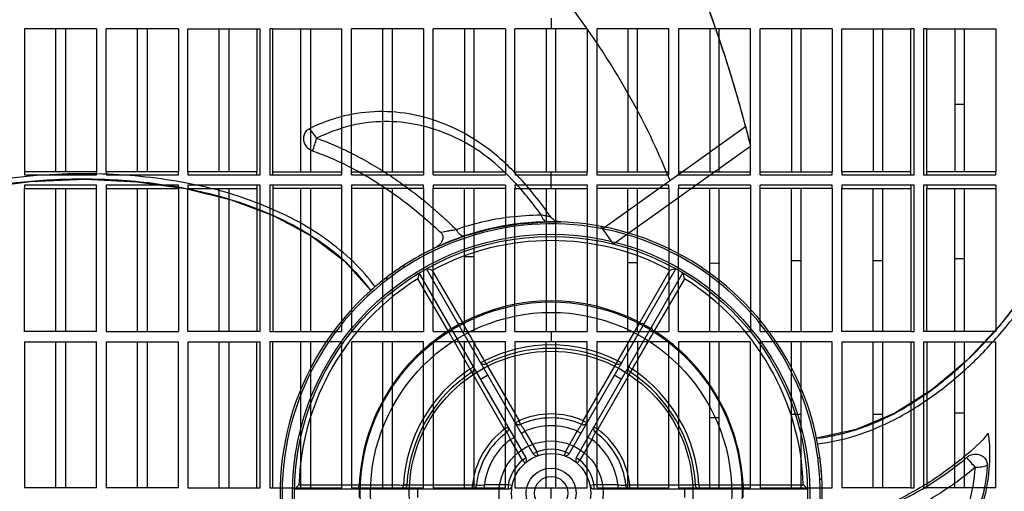
# Model space of a CAD drawing. Units: millimetres. Extents: x -44717 to 3890, y -11358 to 8889.
# Drawn here: x -42872 to -42636, y -9503 to -9390 of the extents above; entities that cross this region are included whole.
import ezdxf

# ---------------------------------------------------------------- set-up
doc = ezdxf.new("R2010")
doc.units = ezdxf.units.MM
doc.header["$LTSCALE"] = 46.255
doc.layers.get('0').update_dxf_attribs({"linetype": 'CONTINUOUS'})

msp = doc.modelspace()

# ---------------------------------------------------------------- linework, layer by layer
at = {"color": 7, "linetype": 'Continuous'}
for p, q in [((-42744.816, -9389.576), (-42744.816, -9392.076)), ((-42871.066, -9392.076), (-42871.066, -9427.076)), ((-42853.766, -9392.076), (-42871.065, -9392.076)), ((-42863.566, -9426.325), (-42863.566, -9392.075)), ((-42861.266, -9392.075), (-42861.266, -9426.325)), ((-42853.766, -9392.076), (-42853.766, -9426.326)), ((-42851.466, -9426.326), (-42851.466, -9392.076)), ((-42834.166, -9392.076), (-42851.466, -9392.076)), ((-42843.966, -9426.326), (-42843.966, -9392.075)), ((-42841.666, -9392.075), (-42841.666, -9426.326)), ((-42834.166, -9392.076), (-42834.166, -9426.326)), ((-42831.866, -9426.326), (-42831.866, -9392.076)), ((-42831.866, -9392.076), (-42814.567, -9392.076)), ((-42824.366, -9426.326), (-42824.366, -9392.075)), ((-42822.066, -9392.075), (-42822.066, -9426.325)), ((-42815.316, -9392.077), (-42815.316, -9426.326)), ((-42814.567, -9427.076), (-42814.567, -9392.076)), ((-42812.267, -9392.077), (-42812.267, -9427.077)), ((-42811.516, -9392.077), (-42812.267, -9392.077)), ((-42811.517, -9392.076), (-42794.967, -9392.076)), ((-42811.516, -9427.076), (-42811.516, -9392.077)), ((-42804.766, -9426.325), (-42804.766, -9392.076)), ((-42802.466, -9392.076), (-42802.466, -9426.325)), ((-42794.966, -9427.076), (-42794.966, -9392.077)), ((-42775.367, -9392.076), (-42792.667, -9392.076)), ((-42792.667, -9427.076), (-42792.666, -9392.077)), ((-42785.166, -9426.326), (-42785.166, -9392.076)), ((-42782.866, -9392.076), (-42782.866, -9426.326)), ((-42775.366, -9392.078), (-42775.367, -9427.076)), ((-42755.767, -9392.076), (-42773.067, -9392.076)), ((-42773.067, -9427.076), (-42773.066, -9392.078)), ((-42765.566, -9392.076), (-42765.566, -9426.327)), ((-42763.266, -9426.326), (-42763.266, -9392.076)), ((-42755.766, -9392.076), (-42755.767, -9427.076)), ((-42736.166, -9392.076), (-42753.467, -9392.076)), ((-42753.466, -9426.327), (-42753.466, -9392.076)), ((-42745.966, -9392.073), (-42745.966, -9426.326)), ((-42743.666, -9426.326), (-42743.666, -9392.076)), ((-42736.166, -9392.076), (-42736.166, -9426.327)), ((-42733.866, -9392.076), (-42733.866, -9427.076)), ((-42716.566, -9392.076), (-42733.866, -9392.076)), ((-42726.366, -9392.076), (-42726.366, -9426.327)), ((-42724.066, -9426.327), (-42724.066, -9392.077)), ((-42716.566, -9427.076), (-42716.566, -9392.078)), ((-42696.966, -9392.076), (-42714.266, -9392.076)), ((-42714.266, -9392.078), (-42714.266, -9427.076)), ((-42706.766, -9392.077), (-42706.766, -9426.326)), ((-42704.466, -9426.326), (-42704.466, -9392.077)), ((-42696.966, -9427.076), (-42696.966, -9392.077)), ((-42694.667, -9427.076), (-42694.666, -9392.077)), ((-42677.366, -9392.076), (-42694.666, -9392.076)), ((-42687.166, -9392.076), (-42687.166, -9426.326)), ((-42684.866, -9426.326), (-42684.866, -9392.076)), ((-42677.366, -9392.076), (-42677.366, -9426.326)), ((-42675.066, -9426.326), (-42675.066, -9392.076)), ((-42675.066, -9392.076), (-42658.517, -9392.076)), ((-42667.566, -9392.076), (-42667.566, -9426.326)), ((-42665.266, -9426.326), (-42665.266, -9392.076)), ((-42658.517, -9427.076), (-42658.516, -9392.076)), ((-42657.766, -9392.077), (-42658.516, -9392.077)), ((-42657.766, -9427.076), (-42657.766, -9392.077)), ((-42655.466, -9392.077), (-42655.466, -9427.076)), ((-42654.716, -9392.077), (-42655.466, -9392.077)), ((-42654.717, -9392.076), (-42638.167, -9392.076)), ((-42654.716, -9426.326), (-42654.716, -9392.076)), ((-42647.966, -9392.076), (-42647.966, -9426.326)), ((-42645.666, -9426.326), (-42645.666, -9392.076)), ((-42638.166, -9392.076), (-42638.166, -9426.326)), ((-42698.144, -9415.568), (-42732.412, -9439.995)), ((-42698.085, -9415.651), (-42698.144, -9415.568)), ((-42698.104, -9415.658), (-42698.085, -9415.651)), ((-42696.93, -9420.228), (-42729.8, -9443.659)), ((-42853.766, -9426.326), (-42871.066, -9426.326)), ((-42871.066, -9427.076), (-42853.766, -9427.076)), ((-42853.766, -9427.076), (-42853.766, -9426.326)), ((-42851.466, -9426.326), (-42851.466, -9427.076)), ((-42834.165, -9426.326), (-42851.466, -9426.326)), ((-42851.466, -9427.076), (-42834.165, -9427.076)), ((-42834.165, -9427.076), (-42834.165, -9426.326)), ((-42831.865, -9426.326), (-42831.865, -9427.076)), ((-42815.316, -9426.326), (-42831.865, -9426.326)), ((-42831.865, -9427.076), (-42815.316, -9427.076)), ((-42815.316, -9427.076), (-42815.316, -9426.326)), ((-42815.316, -9427.076), (-42814.567, -9427.076)), ((-42812.267, -9427.077), (-42811.516, -9427.077)), ((-42811.516, -9426.326), (-42794.966, -9426.326)), ((-42811.516, -9427.076), (-42794.966, -9427.076)), ((-42792.667, -9427.076), (-42775.367, -9427.076)), ((-42792.666, -9426.326), (-42775.367, -9426.326)), ((-42773.067, -9426.326), (-42755.767, -9426.326)), ((-42773.067, -9427.076), (-42755.767, -9427.076)), ((-42753.468, -9426.327), (-42753.402, -9427.069)), ((-42753.467, -9426.326), (-42736.145, -9426.326)), ((-42753.402, -9427.069), (-42744.816, -9427.076)), ((-42744.816, -9430.326), (-42744.816, -9426.326)), ((-42744.816, -9427.076), (-42736.165, -9427.076)), ((-42736.165, -9427.076), (-42736.112, -9426.332)), ((-42733.866, -9426.326), (-42716.566, -9426.326)), ((-42733.866, -9427.076), (-42716.566, -9427.076)), ((-42714.266, -9426.326), (-42696.967, -9426.326)), ((-42714.266, -9427.076), (-42696.966, -9427.076)), ((-42694.667, -9426.326), (-42677.368, -9426.326)), ((-42694.667, -9427.076), (-42677.367, -9427.076)), ((-42677.367, -9427.076), (-42677.367, -9426.326)), ((-42658.517, -9426.326), (-42675.068, -9426.326)), ((-42675.067, -9426.326), (-42675.067, -9427.076)), ((-42675.067, -9427.076), (-42658.517, -9427.076)), ((-42658.517, -9427.076), (-42657.766, -9427.076)), ((-42655.466, -9427.076), (-42638.167, -9427.076)), ((-42654.717, -9427.076), (-42654.717, -9426.326)), ((-42638.167, -9426.326), (-42654.717, -9426.326)), ((-42638.167, -9427.076), (-42638.167, -9426.326)), ((-42871.066, -9429.576), (-42871.066, -9430.326)), ((-42853.766, -9429.576), (-42871.066, -9429.576)), ((-42871.066, -9464.574), (-42871.066, -9430.326)), ((-42871.066, -9430.326), (-42853.766, -9430.326)), ((-42863.566, -9464.577), (-42863.566, -9430.326)), ((-42861.266, -9430.325), (-42861.266, -9464.576)), ((-42853.766, -9464.575), (-42853.766, -9429.576)), ((-42851.466, -9429.576), (-42851.466, -9464.575)), ((-42834.165, -9429.576), (-42851.466, -9429.576)), ((-42851.466, -9430.326), (-42834.165, -9430.326)), ((-42843.966, -9464.576), (-42843.966, -9430.325)), ((-42841.666, -9430.325), (-42841.666, -9464.576)), ((-42834.166, -9430.326), (-42834.166, -9464.576)), ((-42834.165, -9430.326), (-42834.165, -9429.576)), ((-42831.866, -9464.576), (-42831.866, -9430.326)), ((-42831.865, -9429.576), (-42831.865, -9430.326)), ((-42814.566, -9429.576), (-42831.865, -9429.576)), ((-42831.865, -9430.326), (-42815.316, -9430.326)), ((-42824.366, -9464.576), (-42824.366, -9430.326)), ((-42822.066, -9430.326), (-42822.066, -9464.576)), ((-42815.316, -9429.576), (-42815.316, -9464.576)), ((-42814.566, -9464.576), (-42814.566, -9429.576)), ((-42812.267, -9429.577), (-42812.267, -9464.576)), ((-42811.516, -9429.577), (-42812.267, -9429.577)), ((-42794.966, -9429.576), (-42811.516, -9429.576)), ((-42811.516, -9429.577), (-42811.516, -9464.576)), ((-42794.966, -9430.326), (-42811.516, -9430.326)), ((-42804.766, -9464.576), (-42804.766, -9430.325)), ((-42802.466, -9430.325), (-42802.466, -9464.575)), ((-42794.966, -9464.576), (-42794.966, -9429.576)), ((-42792.666, -9429.576), (-42792.666, -9464.576)), ((-42775.366, -9429.576), (-42792.666, -9429.576)), ((-42775.367, -9430.326), (-42792.666, -9430.326)), ((-42785.166, -9464.576), (-42785.166, -9430.325)), ((-42782.866, -9430.326), (-42782.866, -9464.576)), ((-42775.366, -9430.326), (-42775.366, -9429.576)), ((-42775.366, -9430.326), (-42775.366, -9464.576)), ((-42773.067, -9429.576), (-42773.067, -9430.326)), ((-42755.767, -9429.576), (-42773.067, -9429.576)), ((-42755.767, -9430.326), (-42773.067, -9430.326)), ((-42773.066, -9464.576), (-42773.066, -9430.326)), ((-42765.566, -9464.576), (-42765.566, -9430.326)), ((-42763.266, -9464.576), (-42763.266, -9430.326)), ((-42755.767, -9429.576), (-42755.766, -9464.576)), ((-42753.468, -9429.576), (-42753.442, -9430.158)), ((-42744.816, -9429.576), (-42753.468, -9429.576)), ((-42753.466, -9464.576), (-42753.466, -9430.264)), ((-42753.457, -9430.326), (-42736.166, -9430.326)), ((-42745.966, -9430.326), (-42745.966, -9464.576)), ((-42736.1, -9429.583), (-42744.816, -9429.576)), ((-42743.666, -9464.573), (-42743.666, -9430.326)), ((-42736.166, -9430.326), (-42736.1, -9429.583)), ((-42736.166, -9430.326), (-42736.166, -9464.576)), ((-42733.866, -9429.576), (-42733.866, -9464.576)), ((-42716.566, -9429.576), (-42733.866, -9429.576)), ((-42716.566, -9430.326), (-42733.866, -9430.326)), ((-42726.366, -9464.576), (-42726.366, -9430.327)), ((-42724.066, -9464.576), (-42724.066, -9430.327)), ((-42716.566, -9430.326), (-42716.566, -9429.576)), ((-42716.566, -9430.326), (-42716.566, -9464.576)), ((-42714.266, -9429.576), (-42714.266, -9430.326)), ((-42696.967, -9429.576), (-42714.266, -9429.576)), ((-42714.266, -9464.576), (-42714.266, -9430.326)), ((-42696.967, -9430.326), (-42714.266, -9430.326)), ((-42706.766, -9464.576), (-42706.766, -9430.326)), ((-42704.466, -9464.576), (-42704.466, -9430.326)), ((-42696.967, -9429.576), (-42696.966, -9464.576)), ((-42694.666, -9464.576), (-42694.667, -9429.576)), ((-42677.367, -9429.576), (-42694.667, -9429.576)), ((-42677.368, -9430.326), (-42694.667, -9430.326)), ((-42687.166, -9464.576), (-42687.166, -9430.326)), ((-42684.866, -9464.576), (-42684.866, -9430.326)), ((-42677.367, -9430.326), (-42677.367, -9429.576)), ((-42677.366, -9430.326), (-42677.366, -9464.575)), ((-42675.067, -9429.576), (-42675.067, -9430.326)), ((-42658.517, -9429.576), (-42675.067, -9429.576)), ((-42675.067, -9430.326), (-42658.517, -9430.326)), ((-42675.066, -9464.575), (-42675.066, -9430.326)), ((-42667.566, -9464.575), (-42667.566, -9430.326)), ((-42665.266, -9464.575), (-42665.266, -9430.326)), ((-42658.517, -9429.576), (-42658.516, -9464.576)), ((-42657.766, -9429.576), (-42658.517, -9429.576)), ((-42657.766, -9464.576), (-42657.766, -9429.576)), ((-42655.466, -9429.576), (-42655.466, -9464.576)), ((-42638.167, -9429.576), (-42655.466, -9429.576)), ((-42654.717, -9429.576), (-42654.717, -9430.326)), ((-42654.717, -9430.326), (-42638.167, -9430.326)), ((-42654.716, -9464.575), (-42654.716, -9430.326)), ((-42647.966, -9464.576), (-42647.966, -9430.326)), ((-42645.666, -9464.576), (-42645.666, -9430.326)), ((-42638.167, -9429.576), (-42638.166, -9464.575)), ((-42745.659, -9438.32), (-42744.783, -9438.315)), ((-42729.8, -9443.659), (-42732.818, -9439.425)), ((-42779.896, -9449.208), (-42780.168, -9448.789)), ((-42750.805, -9494.888), (-42776.397, -9450.561)), ((-42749.073, -9493.888), (-42774.665, -9449.561)), ((-42773.287, -9449.948), (-42766.074, -9462.477)), ((-42740.498, -9493.888), (-42714.906, -9449.561)), ((-42738.766, -9494.888), (-42713.173, -9450.561)), ((-42723.493, -9462.479), (-42716.284, -9449.948)), ((-42784.365, -9451.754), (-42784.061, -9452.151)), ((-42769.503, -9464.456), (-42776.751, -9451.948)), ((-42712.82, -9451.948), (-42720.064, -9464.459)), ((-42728.765, -9471.641), (-42723.479, -9462.486)), ((-42853.766, -9464.576), (-42871.066, -9464.576)), ((-42851.466, -9464.576), (-42834.166, -9464.576)), ((-42814.566, -9464.576), (-42831.866, -9464.576)), ((-42812.267, -9464.576), (-42794.966, -9464.576)), ((-42792.666, -9464.576), (-42775.366, -9464.576)), ((-42773.066, -9464.576), (-42755.767, -9464.576)), ((-42764.205, -9473.604), (-42769.491, -9464.449)), ((-42766.931, -9462.958), (-42768.663, -9463.958)), ((-42753.466, -9464.576), (-42736.166, -9464.576)), ((-42744.816, -9464.576), (-42744.816, -9467.076)), ((-42733.866, -9464.576), (-42716.567, -9464.576)), ((-42720.908, -9463.958), (-42722.64, -9462.958)), ((-42714.267, -9464.576), (-42696.967, -9464.576)), ((-42694.667, -9464.576), (-42677.367, -9464.576)), ((-42658.517, -9464.576), (-42675.067, -9464.576)), ((-42658.516, -9464.576), (-42657.766, -9464.576)), ((-42638.167, -9464.576), (-42655.466, -9464.576)), ((-42871.066, -9467.074), (-42871.066, -9502.066)), ((-42871.066, -9467.076), (-42853.766, -9467.076)), ((-42863.566, -9502.076), (-42863.566, -9467.077)), ((-42861.266, -9467.077), (-42861.266, -9502.073)), ((-42853.766, -9502.071), (-42853.766, -9467.075)), ((-42851.466, -9467.075), (-42851.466, -9502.066)), ((-42851.466, -9467.076), (-42834.166, -9467.076)), ((-42843.966, -9502.076), (-42843.966, -9467.075)), ((-42841.666, -9467.075), (-42841.666, -9502.073)), ((-42834.166, -9502.071), (-42834.166, -9467.075)), ((-42831.866, -9467.076), (-42831.866, -9502.066)), ((-42831.866, -9467.076), (-42814.566, -9467.076)), ((-42824.366, -9502.076), (-42824.366, -9467.076)), ((-42822.066, -9467.076), (-42822.066, -9502.072)), ((-42815.316, -9502.071), (-42815.316, -9467.076)), ((-42814.566, -9502.071), (-42814.566, -9467.076)), ((-42812.267, -9467.076), (-42812.267, -9502.068)), ((-42794.966, -9467.076), (-42812.267, -9467.076)), ((-42811.516, -9502.072), (-42811.516, -9467.076)), ((-42804.766, -9502.076), (-42804.766, -9467.076)), ((-42802.466, -9467.076), (-42802.466, -9502.071)), ((-42794.966, -9502.072), (-42794.966, -9467.076)), ((-42792.666, -9467.076), (-42792.666, -9502.072)), ((-42775.366, -9467.076), (-42792.666, -9467.076)), ((-42785.166, -9502.076), (-42785.166, -9467.076)), ((-42782.866, -9467.076), (-42782.866, -9502.076)), ((-42775.366, -9502.074), (-42775.366, -9467.076)), ((-42773.066, -9467.076), (-42773.066, -9502.074)), ((-42755.767, -9467.076), (-42773.066, -9467.076)), ((-42765.566, -9502.075), (-42765.566, -9467.075)), ((-42763.266, -9502.075), (-42763.266, -9467.076)), ((-42755.766, -9502.076), (-42755.766, -9467.076)), ((-42736.166, -9467.076), (-42753.467, -9467.076)), ((-42753.466, -9467.076), (-42753.466, -9502.076)), ((-42745.966, -9502.076), (-42745.966, -9467.073)), ((-42743.666, -9502.076), (-42743.666, -9467.076)), ((-42736.166, -9502.076), (-42736.166, -9467.076)), ((-42733.866, -9467.076), (-42733.866, -9502.076)), ((-42716.567, -9467.076), (-42733.866, -9467.076)), ((-42726.366, -9502.075), (-42726.366, -9467.076)), ((-42724.066, -9467.076), (-42724.066, -9502.078)), ((-42716.566, -9502.074), (-42716.566, -9467.076)), ((-42696.967, -9467.076), (-42714.267, -9467.076)), ((-42714.266, -9467.076), (-42714.266, -9502.074)), ((-42706.766, -9502.075), (-42706.766, -9467.076)), ((-42704.466, -9502.076), (-42704.466, -9467.076)), ((-42696.966, -9502.072), (-42696.966, -9467.076)), ((-42677.367, -9467.076), (-42694.667, -9467.076)), ((-42694.666, -9467.076), (-42694.666, -9502.07)), ((-42687.166, -9502.075), (-42687.166, -9467.076)), ((-42684.866, -9502.079), (-42684.866, -9467.076)), ((-42677.366, -9502.072), (-42677.366, -9467.075)), ((-42675.068, -9467.076), (-42657.766, -9467.076)), ((-42675.066, -9467.075), (-42675.066, -9502.069)), ((-42667.566, -9502.075), (-42667.566, -9467.075)), ((-42665.266, -9502.078), (-42665.266, -9467.075)), ((-42658.516, -9467.075), (-42658.516, -9502.073)), ((-42657.766, -9502.057), (-42657.766, -9467.076)), ((-42655.466, -9467.076), (-42655.466, -9502.068)), ((-42655.466, -9467.076), (-42638.167, -9467.076)), ((-42654.716, -9467.075), (-42654.716, -9502.07)), ((-42647.966, -9502.075), (-42647.966, -9467.076)), ((-42645.666, -9502.078), (-42645.666, -9467.076)), ((-42638.166, -9502.071), (-42638.166, -9467.075)), ((-42760.357, -9472.344), (-42760.729, -9471.603)), ((-42728.841, -9471.603), (-42729.251, -9472.418)), ((-42764.277, -9473.651), (-42763.775, -9474.413)), ((-42755.946, -9487.983), (-42763.805, -9474.352)), ((-42760.358, -9472.362), (-42752.482, -9485.983)), ((-42737.089, -9485.983), (-42729.213, -9472.362)), ((-42725.766, -9474.352), (-42733.625, -9487.983)), ((-42725.75, -9474.344), (-42725.294, -9473.651)), ((-42759.934, -9475.076), (-42761.666, -9476.076)), ((-42727.905, -9476.076), (-42729.637, -9475.076)), ((-42752.482, -9485.983), (-42753.348, -9486.483)), ((-42752.1, -9486.845), (-42752.482, -9485.983)), ((-42737.089, -9485.983), (-42737.471, -9486.845)), ((-42736.223, -9486.483), (-42737.089, -9485.983)), ((-42704.466, -9485.261), (-42706.767, -9485.261)), ((-42755.08, -9487.483), (-42755.946, -9487.983)), ((-42755.946, -9487.983), (-42755.391, -9488.745)), ((-42751.925, -9488.949), (-42751.059, -9488.449)), ((-42751.059, -9488.449), (-42748.207, -9493.388)), ((-42741.364, -9493.388), (-42738.512, -9488.449)), ((-42738.512, -9488.449), (-42737.646, -9488.949)), ((-42733.625, -9487.983), (-42734.491, -9487.483)), ((-42734.179, -9488.745), (-42733.625, -9487.983)), ((-42754.523, -9490.449), (-42753.657, -9489.949)), ((-42751.671, -9495.388), (-42754.523, -9490.449)), ((-42735.048, -9490.449), (-42737.9, -9495.388)), ((-42735.914, -9489.949), (-42735.048, -9490.449)), ((-42750.805, -9494.888), (-42751.671, -9495.388)), ((-42751.016, -9496.142), (-42751.671, -9495.388)), ((-42748.207, -9493.388), (-42749.073, -9493.888)), ((-42747.881, -9494.333), (-42748.207, -9493.388)), ((-42741.364, -9493.388), (-42741.69, -9494.333)), ((-42740.498, -9493.888), (-42741.364, -9493.388)), ((-42737.9, -9495.388), (-42738.766, -9494.888)), ((-42737.9, -9495.388), (-42738.555, -9496.142)), ((-42680.343, -9494.818), (-42680.839, -9494.883)), ((-42680.373, -9499.961), (-42679.873, -9499.935)), ((-42853.766, -9502.076), (-42871.066, -9502.076)), ((-42834.166, -9502.076), (-42851.466, -9502.076)), ((-42831.866, -9502.076), (-42815.316, -9502.076)), ((-42815.316, -9502.071), (-42814.566, -9502.071)), ((-42812.267, -9502.068), (-42811.516, -9502.068)), ((-42811.516, -9502.076), (-42794.966, -9502.076)), ((-42806.277, -9502.314), (-42755.093, -9502.314)), ((-42805.252, -9501.314), (-42790.796, -9501.332)), ((-42792.666, -9502.076), (-42775.366, -9502.076)), ((-42790.808, -9502.314), (-42790.808, -9504.314)), ((-42779.392, -9501.314), (-42780.221, -9501.266)), ((-42779.377, -9501.324), (-42763.643, -9501.314)), ((-42776.815, -9502.314), (-42776.815, -9504.314)), ((-42773.066, -9502.076), (-42755.766, -9502.076)), ((-42763.643, -9502.314), (-42763.643, -9501.314)), ((-42762.706, -9501.414), (-42763.643, -9501.314)), ((-42760.796, -9502.314), (-42760.796, -9501.314)), ((-42755.093, -9501.314), (-42760.796, -9501.314)), ((-42755.093, -9501.314), (-42755.093, -9502.314)), ((-42754.112, -9501.505), (-42755.093, -9501.314)), ((-42753.466, -9502.076), (-42736.166, -9502.076)), ((-42744.816, -9504.576), (-42744.816, -9502.076)), ((-42734.478, -9501.314), (-42735.459, -9501.505)), ((-42734.478, -9502.314), (-42734.478, -9501.314)), ((-42728.775, -9501.314), (-42734.478, -9501.314)), ((-42734.478, -9502.314), (-42683.294, -9502.314)), ((-42733.866, -9502.076), (-42716.566, -9502.076)), ((-42728.775, -9501.314), (-42728.775, -9502.314)), ((-42725.928, -9501.314), (-42726.865, -9501.414)), ((-42725.928, -9502.314), (-42725.928, -9501.314)), ((-42725.928, -9501.314), (-42710.194, -9501.324)), ((-42714.266, -9502.076), (-42696.966, -9502.076)), ((-42712.756, -9504.314), (-42712.756, -9502.314)), ((-42709.35, -9501.266), (-42710.261, -9501.319)), ((-42709.346, -9501.352), (-42698.774, -9501.352)), ((-42698.775, -9501.337), (-42684.319, -9501.314)), ((-42698.763, -9504.314), (-42698.763, -9502.314)), ((-42694.666, -9502.076), (-42677.366, -9502.076)), ((-42658.516, -9502.076), (-42675.066, -9502.076)), ((-42658.516, -9502.07), (-42657.766, -9502.057)), ((-42655.466, -9502.068), (-42654.716, -9502.068)), ((-42638.166, -9502.076), (-42654.716, -9502.076))]:
    msp.add_line(p, q, dxfattribs=at)
for points in [[(-42619.908, -9275.705), (-42610.581, -9303.191), (-42605.344, -9326.591), (-42602.778, -9348.221), (-42602.475, -9368.128), (-42604.067, -9386.271), (-42607.218, -9402.761), (-42611.624, -9417.641), (-42617.003, -9431.008), (-42623.144, -9443.004), (-42629.919, -9453.728), (-42637.255, -9463.235), (-42645.121, -9471.527), (-42653.5, -9478.539), (-42662.374, -9484.131), (-42671.663, -9488.075), (-42681.141, -9490.107)], [(-42698.158, -9415.582), (-42698.138, -9415.611), (-42698.12, -9415.635), (-42698.104, -9415.658)], [(-42898.438, -9433.825), (-42883.675, -9430.485), (-42869.712, -9428.662), (-42856.53, -9428.125), (-42844.108, -9428.726), (-42832.437, -9430.386), (-42821.534, -9433.081), (-42811.463, -9436.833), (-42802.355, -9441.693), (-42794.44, -9447.704), (-42788.045, -9454.801)], [(-42765.443, -9441.684), (-42759.095, -9439.908), (-42752.538, -9438.777), (-42745.659, -9438.32)], [(-42744.783, -9438.315), (-42743.495, -9438.327), (-42742.714, -9438.347), (-42742.473, -9438.355)], [(-42772.798, -9444.66), (-42770.983, -9443.828), (-42769.078, -9443.024), (-42767.192, -9442.299), (-42765.443, -9441.684)], [(-42728.841, -9471.603), (-42728.814, -9471.617), (-42728.787, -9471.631), (-42728.76, -9471.645)], [(-42764.277, -9473.651), (-42764.251, -9473.634), (-42764.225, -9473.617), (-42764.199, -9473.601)], [(-42709.35, -9501.266), (-42709.349, -9501.297), (-42709.347, -9501.328), (-42709.346, -9501.358)]]:
    msp.add_lwpolyline(points, dxfattribs=at)
for centre, radius in [((-42744.816, -9503.326), 283.631), ((-42744.816, -9503.326), 267.793), ((-42744.816, -9503.326), 267.781), ((-42744.816, -9503.326), 267.69), ((-42744.816, -9503.326), 266.993), ((-42744.816, -9503.326), 266.981), ((-42744.816, -9503.326), 266.89), ((-42744.785, -9503.314), 62), ((-42744.785, -9503.314), 61.5), ((-42744.785, -9503.314), 45.787), ((-42744.785, -9503.314), 43.298), ((-42744.785, -9503.314), 34.007), ((-42744.785, -9503.314), 12.5), ((-42744.785, -9503.314), 9.5), ((-42744.785, -9503.314), 6), ((-42744.785, -9503.314), 4)]:
    msp.add_circle(centre, radius, dxfattribs=at)
for centre, radius, start, end in [((-42744.816, -9503.326), 283.22, 16.20713, 343.79287), ((-42744.816, -9503.326), 283.176, 16.2075, 163.79287), ((-43055.867, -9508.357), 369.598, 13.79482, 14.52667), ((-42823.246, -9412.494), 22.988, 337.45411, 345.31915), ((-42744.785, -9503.314), 64.5, 7.51073, 122.98088), ((-42744.785, -9503.314), 65, 87.94948, 115.52875), ((-42744.785, -9503.314), 65, 77.36742, 87.94948), ((-42744.785, -9503.314), 65, 319.3906, 77.36742), ((-42744.785, -9503.314), 60.5, 61.89442, 118.10558), ((-42744.785, -9503.314), 65, 115.52875, 122.98045), ((-42744.785, -9503.314), 65, 122.98045, 127.51118), ((-42609.437, -9493.841), 172.479, 165.46735, 165.94303), ((-42819.225, -9610.677), 167.165, 74.04947, 74.54027), ((-42668.907, -9615.793), 172.479, 105.46735, 105.94303), ((-42874.984, -9492.529), 167.165, 14.04947, 14.54027), ((-42744.785, -9503.314), 64.5, 127.51074, 242.98088), ((-42744.785, -9503.314), 60.5, 121.89442, 178.10558), ((-42744.785, -9503.314), 65, 127.51118, 131.68025), ((-42744.785, -9503.314), 60.5, 1.89442, 58.10558), ((-42744.785, -9503.314), 65, 131.68025, 197.36742), ((-42744.785, -9503.314), 46.053, 62.46089, 117.53317), ((-42744.785, -9503.314), 46.053, 122.46089, 177.53317), ((-42744.785, -9503.314), 46.053, 2.46089, 57.53317), ((-42744.785, -9503.314), 35.494, 63.30757, 116.69243), ((-42744.785, -9503.314), 34.665, 63.29173, 116.70827), ((-42759.443, -9474.162), 2.864, 116.69147, 118.56726), ((-42744.785, -9503.314), 35.494, 123.30757, 176.69243), ((-42744.785, -9503.314), 34.665, 123.29174, 176.70826), ((-42744.785, -9503.314), 34.665, 3.29174, 56.70835), ((-42726.867, -9476.044), 2.864, 56.69147, 58.56726), ((-42744.785, -9503.314), 35.494, 3.30757, 56.69243), ((-42744.785, -9503.314), 18.963, 66.05403, 113.94597), ((-42744.785, -9503.314), 18.021, 66.05403, 113.94597), ((-42744.785, -9503.314), 18.963, 126.05403, 173.94597), ((-42744.785, -9503.314), 16.135, 67.12036, 112.87964), ((-42744.785, -9503.314), 18.963, 6.05403, 53.94597), ((-42744.785, -9503.314), 18.021, 126.05403, 173.94597), ((-42744.785, -9503.314), 16.135, 127.12036, 172.87964), ((-42744.785, -9503.314), 16.135, 7.12036, 52.87964), ((-42744.785, -9503.314), 18.021, 6.05403, 53.94597), ((-42744.785, -9503.314), 10.5, 70.98058, 109.01942), ((-42744.785, -9503.314), 10.5, 130.98058, 169.01942), ((-42751.671, -9495.388), 1, 310.98058, 30), ((-42748.207, -9493.388), 1, 210, 289.01942), ((-42741.364, -9493.388), 1, 250.98058, 330), ((-42737.9, -9495.388), 1, 150, 229.01942), ((-42744.785, -9503.314), 10.5, 10.98058, 49.01942), ((-42745.087, -9503.343), 65.303, 2.9921, 7.50182), ((-42626.903, -9480.776), 22.988, 217.45411, 225.31915), ((-42744.785, -9503.314), 64.5, 247.50183, 2.98064), ((-42689.026, -9621.462), 167.165, 134.04947, 134.54027), ((-42777.361, -9501.432), 2.864, 176.69147, 178.56726), ((-42755.093, -9501.314), 1, 270, 349.01942), ((-42734.478, -9501.314), 1, 190.98058, 270), ((-42804.256, -9625.266), 172.479, 45.46735, 45.94303)]:
    msp.add_arc(centre, radius, start, end, dxfattribs=at)
for points, knots in [([(-43006.94, -9508.603), (-43007.003, -9506.374), (-43007.005, -9500.812), (-43006.597, -9490.965), (-43005.705, -9480.507), (-43004.325, -9470.124), (-43002.606, -9459.87), (-43000.045, -9448.2), (-42996.422, -9434.706), (-42991.752, -9421.148), (-42986.237, -9407.412), (-42979.766, -9393.978), (-42972.461, -9380.805), (-42964.267, -9367.883), (-42955.093, -9355.341), (-42945.211, -9343.362), (-42934.415, -9331.848), (-42922.373, -9320.549), (-42908.549, -9309.317), (-42893.125, -9298.43), (-42876.021, -9288.355), (-42857.205, -9279.184), (-42836.915, -9271.356), (-42816.194, -9265.356), (-42793.9, -9260.908), (-42778.505, -9259.264), (-42770.257, -9258.78)], [0, 0, 0, 0, 0.0176201, 0.0439262, 0.0778528, 0.1005079, 0.1266745, 0.1599794, 0.1948723, 0.2370121, 0.2731974, 0.311768, 0.3547432, 0.3921552, 0.4325863, 0.4774423, 0.5147663, 0.5572245, 0.6078196, 0.6553795, 0.706264, 0.7644923, 0.8205726, 0.8778983, 0.9347171, 1, 1, 1, 1]), ([(-42681.131, -9490.155), (-42679.728, -9490), (-42676.86, -9489.545), (-42672.491, -9488.433), (-42667.914, -9486.815), (-42663.084, -9484.606), (-42657.973, -9481.699), (-42652.571, -9477.976), (-42646.896, -9473.309), (-42640.993, -9467.572), (-42634.953, -9460.661), (-42628.921, -9452.53), (-42623.102, -9443.233), (-42617.724, -9432.929), (-42612.986, -9421.83), (-42609.025, -9410.11), (-42605.929, -9397.845), (-42603.733, -9385.059), (-42602.475, -9371.745), (-42602.202, -9357.909), (-42602.956, -9343.672), (-42604.728, -9329.293), (-42607.426, -9315.101), (-42610.914, -9301.35), (-42615.052, -9288.208), (-42618.225, -9279.749), (-42619.889, -9275.648)], [0, 0, 0, 0, 0.0169018, 0.0347148, 0.0539138, 0.074943, 0.0982202, 0.1242247, 0.15339, 0.1860891, 0.2226735, 0.2631717, 0.3071688, 0.3538573, 0.4021942, 0.4515202, 0.5018266, 0.5534961, 0.6066973, 0.661788, 0.7190341, 0.7772598, 0.8351106, 0.891883, 0.947014, 1, 1, 1, 1]), ([(-42680.871, -9491.486), (-42677.819, -9491.142), (-42671.453, -9489.711), (-42662.001, -9485.785), (-42652.589, -9479.817), (-42644.02, -9472.722), (-42636.154, -9464.219), (-42628.627, -9454.635), (-42621.478, -9443.15), (-42614.937, -9430.055), (-42608.857, -9414.227), (-42603.966, -9395.306), (-42601.407, -9373.781), (-42601.328, -9351.556), (-42603.781, -9329.394), (-42608.341, -9308.43), (-42613.88, -9290.496), (-42617.964, -9279.854), (-42619.802, -9275.43)], [0, 0, 0, 0, 0.0364714, 0.0769605, 0.1209765, 0.1683438, 0.2086706, 0.2583275, 0.3128617, 0.3690252, 0.4319482, 0.5139018, 0.6004392, 0.6886924, 0.7773034, 0.8647062, 0.9431037, 1, 1, 1, 1]), ([(-42716.283, -9428.498), (-42718.797, -9422.115), (-42724.697, -9409.676), (-42737.859, -9388.682), (-42756.222, -9366.355), (-42779.947, -9343.727), (-42805.624, -9323.608), (-42830.632, -9308.329), (-42854.393, -9296.957), (-42868.884, -9291.399), (-42876.37, -9288.851)], [0, 0, 0, 0, 0.0940388, 0.1888177, 0.3397017, 0.489812, 0.6384689, 0.7870293, 0.8913753, 1, 1, 1, 1]), ([(-42713.708, -9370.598), (-42711.421, -9375.921), (-42707.148, -9386.628), (-42701.562, -9403.205), (-42698.429, -9414.477), (-42696.978, -9420.262)], [0, 0, 0, 0, 0.3313256, 0.6588878, 1, 1, 1, 1]), ([(-42698.128, -9415.568), (-42699.524, -9410.29), (-42702.507, -9400.001), (-42707.679, -9385.025), (-42711.555, -9375.393), (-42713.58, -9370.68)], [0, 0, 0, 0, 0.344734, 0.6761022, 1, 1, 1, 1]), ([(-42647.967, -9410.185), (-42647.97, -9410.156), (-42647.78, -9410.211), (-42647.614, -9410.154), (-42647.224, -9410.178), (-42646.963, -9410.17), (-42646.817, -9410.17)], [0, 0, 0, 0, 0.0764156, 0.2928892, 0.6177411, 1, 1, 1, 1]), ([(-42646.817, -9410.17), (-42646.67, -9410.17), (-42646.408, -9410.178), (-42646.021, -9410.154), (-42645.849, -9410.211), (-42645.665, -9410.155), (-42645.666, -9410.185)], [0, 0, 0, 0, 0.3822351, 0.7072645, 0.923729, 1, 1, 1, 1]), ([(-42744.95, -9437.082), (-42747.375, -9433.625), (-42752.082, -9427.605), (-42760.158, -9420.2), (-42768.657, -9415.222), (-42777.479, -9412.418), (-42786.157, -9411.631), (-42794.712, -9412.723), (-42800.172, -9414.74), (-42802.854, -9416.103)], [0, 0, 0, 0, 0.1872728, 0.3375275, 0.4832028, 0.6203549, 0.7447117, 0.8666233, 1, 1, 1, 1]), ([(-42747.202, -9436.633), (-42749.352, -9433.677), (-42753.533, -9428.424), (-42760.771, -9421.969), (-42768.457, -9417.485), (-42776.57, -9414.834), (-42784.718, -9414.041), (-42793.015, -9414.991), (-42798.302, -9417.037), (-42801.007, -9418.32)], [0, 0, 0, 0, 0.1760197, 0.3220963, 0.4644378, 0.6013677, 0.7297761, 0.8558188, 1, 1, 1, 1]), ([(-42802.854, -9416.103), (-42803.165, -9416.261), (-42803.729, -9416.721), (-42804.195, -9417.721), (-42804.216, -9418.849), (-42803.802, -9419.935), (-42803.04, -9420.806), (-42802.365, -9421.192), (-42802.014, -9421.308)], [0, 0, 0, 0, 0.1583425, 0.3173756, 0.4850634, 0.6561359, 0.8324045, 1, 1, 1, 1]), ([(-42801.008, -9418.32), (-42801.268, -9417.863), (-42801.823, -9417.073), (-42802.509, -9416.393), (-42802.854, -9416.103)], [0, 0, 0, 0, 0.5378389, 1, 1, 1, 1]), ([(-42801.007, -9418.318), (-42799.446, -9418.873), (-42796.351, -9420.102), (-42791.825, -9422.261), (-42787.413, -9424.701), (-42783.13, -9427.4), (-42778.983, -9430.323), (-42775.645, -9432.929), (-42773.059, -9435.117), (-42771.144, -9436.797), (-42769.306, -9438.476), (-42768.125, -9439.617), (-42767.568, -9440.174)], [0, 0, 0, 0, 0.1234432, 0.2480274, 0.373446, 0.4990237, 0.625127, 0.7514851, 0.8144745, 0.8776008, 0.9413443, 1, 1, 1, 1]), ([(-42802.014, -9421.308), (-42798.53, -9422.514), (-42791.437, -9425.726), (-42781.116, -9432.296), (-42774.553, -9437.77), (-42771.315, -9440.834)], [0, 0, 0, 0, 0.3021089, 0.6347461, 1, 1, 1, 1]), ([(-42786.987, -9453.877), (-42788.549, -9451.757), (-42792.228, -9447.626), (-42798.734, -9442.319), (-42806.337, -9437.575), (-42814.491, -9434.005), (-42823.203, -9431.003), (-42832.281, -9428.919), (-42842.121, -9427.452), (-42852.555, -9426.751), (-42863.895, -9426.824), (-42876.03, -9427.902), (-42888.655, -9430.065), (-42901.08, -9433.217), (-42913.54, -9437.503), (-42925.794, -9442.738), (-42937.019, -9448.687), (-42946.805, -9454.563), (-42955.36, -9460.482), (-42963.268, -9466.447), (-42970.515, -9472.476), (-42977.146, -9478.479), (-42983.713, -9484.886), (-42990.493, -9491.966), (-42997.566, -9500.075), (-43002.234, -9505.893), (-43004.631, -9509.017)], [0, 0, 0, 0, 0.0312616, 0.0653063, 0.0993843, 0.1373356, 0.1707239, 0.2086768, 0.2477362, 0.2887422, 0.3327162, 0.3822511, 0.433214, 0.4846399, 0.534271, 0.5895242, 0.642671, 0.6849769, 0.7249905, 0.7661195, 0.8025488, 0.8368864, 0.8722895, 0.9114618, 0.9532423, 1, 1, 1, 1]), ([(-42788.008, -9454.768), (-42789.727, -9452.43), (-42794.743, -9446.839), (-42805.873, -9438.885), (-42820.413, -9432.94), (-42836.7, -9429.293), (-42852.466, -9427.883), (-42868.077, -9428.286), (-42882.998, -9430.134), (-42897.093, -9433.231), (-42910.509, -9437.481), (-42922.533, -9442.377), (-42933.971, -9448.011), (-42945.347, -9454.6), (-42957.084, -9462.543), (-42968.732, -9471.662), (-42980.313, -9482.032), (-42992.378, -9494.353), (-43000.28, -9503.7), (-43004.399, -9508.984)], [0, 0, 0, 0, 0.0347543, 0.0893832, 0.1623312, 0.2212788, 0.2888069, 0.3513544, 0.4079931, 0.4686414, 0.5239435, 0.5763487, 0.6239955, 0.6765432, 0.7336911, 0.7935975, 0.8535861, 0.9197564, 1, 1, 1, 1]), ([(-42767.569, -9440.174), (-42765.554, -9439.437), (-42761.287, -9438.214), (-42754.469, -9436.961), (-42749.692, -9436.694), (-42747.202, -9436.633)], [0, 0, 0, 0, 0.3100393, 0.6400402, 1, 1, 1, 1]), ([(-42747.202, -9436.633), (-42746.852, -9436.705), (-42746.248, -9436.827), (-42745.498, -9436.98), (-42745.099, -9437.063), (-42744.95, -9437.082)], [0, 0, 0, 0, 0.4673196, 0.8046266, 1, 1, 1, 1]), ([(-42747.202, -9436.633), (-42747.132, -9436.865), (-42746.972, -9437.311), (-42746.613, -9437.863), (-42746.161, -9438.234), (-42745.825, -9438.323), (-42745.659, -9438.32)], [0, 0, 0, 0, 0.3013889, 0.5752546, 0.806033, 1, 1, 1, 1]), ([(-42742.46, -9438.356), (-42742.784, -9438.344), (-42743.406, -9438.219), (-42744.28, -9437.802), (-42744.753, -9437.354), (-42744.952, -9437.083)], [0, 0, 0, 0, 0.3376333, 0.6505125, 1, 1, 1, 1]), ([(-42771.315, -9440.834), (-42771.127, -9441), (-42770.813, -9441.409), (-42770.67, -9442.14), (-42770.864, -9442.874), (-42771.276, -9443.519), (-42771.924, -9444.162), (-42772.463, -9444.5), (-42772.798, -9444.66)], [0, 0, 0, 0, 0.1543772, 0.3066719, 0.4407061, 0.6127243, 0.7715621, 1, 1, 1, 1]), ([(-42771.315, -9440.834), (-42770.871, -9440.748), (-42770.011, -9440.572), (-42768.761, -9440.361), (-42767.955, -9440.227), (-42767.569, -9440.175)], [0, 0, 0, 0, 0.3563839, 0.6924486, 1, 1, 1, 1]), ([(-42767.569, -9440.175), (-42767.432, -9440.421), (-42767.139, -9440.89), (-42766.599, -9441.432), (-42766.003, -9441.741), (-42765.616, -9441.739), (-42765.442, -9441.684)], [0, 0, 0, 0, 0.3052101, 0.5869833, 0.8170772, 1, 1, 1, 1]), ([(-42764.416, -9446.736), (-42764.563, -9446.736), (-42764.824, -9446.744), (-42765.212, -9446.716), (-42765.384, -9446.776), (-42765.568, -9446.713), (-42765.567, -9446.742)], [0, 0, 0, 0, 0.3822032, 0.7072502, 0.9237525, 1, 1, 1, 1]), ([(-42763.266, -9446.742), (-42763.255, -9446.715), (-42763.463, -9446.773), (-42763.613, -9446.718), (-42764.011, -9446.744), (-42764.269, -9446.736), (-42764.416, -9446.736)], [0, 0, 0, 0, 0.076105, 0.2925183, 0.6174909, 1, 1, 1, 1]), ([(-42726.367, -9448.096), (-42726.373, -9448.067), (-42726.177, -9448.129), (-42726.016, -9448.07), (-42725.623, -9448.098), (-42725.363, -9448.09), (-42725.216, -9448.09)], [0, 0, 0, 0, 0.0759784, 0.2924113, 0.6175673, 1, 1, 1, 1]), ([(-42725.216, -9448.09), (-42725.07, -9448.09), (-42724.81, -9448.098), (-42724.417, -9448.07), (-42724.257, -9448.129), (-42724.06, -9448.067), (-42724.066, -9448.096)], [0, 0, 0, 0, 0.3822502, 0.7070994, 0.923596, 1, 1, 1, 1]), ([(-42706.766, -9448.198), (-42706.766, -9448.17), (-42706.585, -9448.233), (-42706.405, -9448.17), (-42706.019, -9448.199), (-42705.617, -9448.186), (-42705.214, -9448.199), (-42704.83, -9448.17), (-42704.645, -9448.233), (-42704.469, -9448.17), (-42704.467, -9448.198)], [0, 0, 0, 0, 0.0357923, 0.1481772, 0.3176187, 0.4998944, 0.6821637, 0.8516491, 0.9641192, 1, 1, 1, 1]), ([(-42684.866, -9447.671), (-42684.867, -9447.642), (-42685.048, -9447.705), (-42685.224, -9447.644), (-42685.608, -9447.672), (-42686.02, -9447.659), (-42686.426, -9447.672), (-42686.82, -9447.646), (-42686.973, -9447.702), (-42687.176, -9447.644), (-42687.167, -9447.671)], [0, 0, 0, 0, 0.0384919, 0.1471755, 0.3095562, 0.5010053, 0.6922791, 0.8542291, 0.9622975, 1, 1, 1, 1]), ([(-42665.266, -9447.674), (-42665.264, -9447.645), (-42665.451, -9447.707), (-42665.622, -9447.647), (-42666.009, -9447.675), (-42666.419, -9447.662), (-42666.826, -9447.675), (-42667.219, -9447.648), (-42667.374, -9447.705), (-42667.575, -9447.647), (-42667.567, -9447.674)], [0, 0, 0, 0, 0.0383844, 0.1469957, 0.3093498, 0.5008142, 0.6921318, 0.8541377, 0.9622585, 1, 1, 1, 1]), ([(-42645.666, -9447.225), (-42645.664, -9447.195), (-42645.852, -9447.257), (-42646.021, -9447.197), (-42646.408, -9447.225), (-42646.818, -9447.211), (-42647.226, -9447.225), (-42647.616, -9447.197), (-42647.779, -9447.256), (-42647.972, -9447.196), (-42647.967, -9447.225)], [0, 0, 0, 0, 0.0383517, 0.1468949, 0.3091686, 0.5005654, 0.6918526, 0.8538857, 0.9621009, 1, 1, 1, 1]), ([(-42780.168, -9448.789), (-42780.688, -9449.126), (-42781.679, -9449.79), (-42783.076, -9450.783), (-42783.953, -9451.438), (-42784.365, -9451.754)], [0, 0, 0, 0, 0.3612843, 0.6967459, 1, 1, 1, 1]), ([(-42779.897, -9449.208), (-42780.387, -9449.524), (-42781.343, -9450.164), (-42782.733, -9451.142), (-42783.626, -9451.813), (-42784.06, -9452.15)], [0, 0, 0, 0, 0.3432773, 0.6766269, 1, 1, 1, 1]), ([(-42767.191, -9462.507), (-42767.14, -9462.594), (-42766.898, -9462.719), (-42766.494, -9462.668), (-42766.213, -9462.555), (-42766.074, -9462.477)], [0, 0, 0, 0, 0.2519222, 0.6009925, 1, 1, 1, 1]), ([(-42766.074, -9462.477), (-42765.504, -9463.488), (-42764.351, -9465.518), (-42762.581, -9468.566), (-42761.404, -9470.616), (-42760.813, -9471.646)], [0, 0, 0, 0, 0.3293365, 0.6626886, 1, 1, 1, 1]), ([(-42723.493, -9462.479), (-42723.348, -9462.557), (-42723.071, -9462.671), (-42722.669, -9462.716), (-42722.431, -9462.596), (-42722.38, -9462.507)], [0, 0, 0, 0, 0.4115747, 0.7429583, 1, 1, 1, 1]), ([(-42769.503, -9464.456), (-42769.364, -9464.37), (-42769.127, -9464.187), (-42768.887, -9463.862), (-42768.872, -9463.596), (-42768.923, -9463.507)], [0, 0, 0, 0, 0.4116061, 0.7429528, 1, 1, 1, 1]), ([(-42720.064, -9464.459), (-42720.654, -9465.458), (-42721.836, -9467.472), (-42723.59, -9470.528), (-42724.777, -9472.572), (-42725.374, -9473.601)], [0, 0, 0, 0, 0.329337, 0.6626884, 1, 1, 1, 1]), ([(-42720.648, -9463.507), (-42720.699, -9463.595), (-42720.685, -9463.866), (-42720.439, -9464.191), (-42720.201, -9464.378), (-42720.064, -9464.459)], [0, 0, 0, 0, 0.2522997, 0.6003125, 1, 1, 1, 1]), ([(-42761.756, -9471.92), (-42761.703, -9472.012), (-42761.411, -9471.915), (-42761.134, -9471.817), (-42760.92, -9471.709), (-42760.813, -9471.646)], [0, 0, 0, 0, 0.3175093, 0.6266257, 1, 1, 1, 1]), ([(-42760.358, -9472.362), (-42760.478, -9472.415), (-42760.735, -9472.487), (-42761.138, -9472.45), (-42761.502, -9472.255), (-42761.686, -9472.042), (-42761.756, -9471.92)], [0, 0, 0, 0, 0.2460789, 0.4878806, 0.7378405, 1, 1, 1, 1]), ([(-42760.813, -9471.646), (-42760.77, -9471.708), (-42760.68, -9471.855), (-42760.546, -9472.13), (-42760.399, -9472.31), (-42760.32, -9472.418)], [0, 0, 0, 0, 0.2448252, 0.5624729, 1, 1, 1, 1]), ([(-42728.76, -9471.645), (-42728.803, -9471.713), (-42728.896, -9471.866), (-42729.025, -9472.118), (-42729.144, -9472.283), (-42729.213, -9472.362)], [0, 0, 0, 0, 0.2855432, 0.630561, 1, 1, 1, 1]), ([(-42727.815, -9471.92), (-42727.885, -9472.041), (-42728.068, -9472.254), (-42728.431, -9472.449), (-42728.834, -9472.488), (-42729.092, -9472.415), (-42729.213, -9472.362)], [0, 0, 0, 0, 0.261116, 0.5104139, 0.7522561, 1, 1, 1, 1]), ([(-42728.765, -9471.641), (-42728.654, -9471.708), (-42728.436, -9471.817), (-42728.157, -9471.916), (-42727.868, -9472.012), (-42727.815, -9471.92)], [0, 0, 0, 0, 0.3846075, 0.6874045, 1, 1, 1, 1]), ([(-42764.205, -9473.604), (-42764.091, -9473.541), (-42763.888, -9473.407), (-42763.663, -9473.214), (-42763.435, -9473.012), (-42763.488, -9472.92)], [0, 0, 0, 0, 0.3845764, 0.687358, 1, 1, 1, 1]), ([(-42764.199, -9473.601), (-42764.161, -9473.673), (-42764.075, -9473.829), (-42763.922, -9474.067), (-42763.838, -9474.253), (-42763.805, -9474.352)], [0, 0, 0, 0, 0.2855432, 0.630561, 1, 1, 1, 1]), ([(-42763.488, -9472.92), (-42763.418, -9473.041), (-42763.325, -9473.306), (-42763.338, -9473.718), (-42763.506, -9474.087), (-42763.698, -9474.274), (-42763.805, -9474.352)], [0, 0, 0, 0, 0.2611574, 0.51044, 0.7522688, 1, 1, 1, 1]), ([(-42725.766, -9474.352), (-42725.872, -9474.275), (-42726.063, -9474.088), (-42726.232, -9473.721), (-42726.246, -9473.308), (-42726.153, -9473.042), (-42726.083, -9472.92)], [0, 0, 0, 0, 0.2460758, 0.4878717, 0.7378194, 1, 1, 1, 1]), ([(-42726.083, -9472.92), (-42726.136, -9473.012), (-42725.906, -9473.217), (-42725.682, -9473.407), (-42725.482, -9473.539), (-42725.374, -9473.601)], [0, 0, 0, 0, 0.3175539, 0.6266506, 1, 1, 1, 1]), ([(-42725.374, -9473.6), (-42725.406, -9473.668), (-42725.488, -9473.819), (-42725.659, -9474.073), (-42725.741, -9474.29), (-42725.795, -9474.413)], [0, 0, 0, 0, 0.2448177, 0.5624684, 1, 1, 1, 1]), ([(-42684.866, -9484.495), (-42684.852, -9484.47), (-42685.067, -9484.528), (-42685.212, -9484.474), (-42685.611, -9484.501), (-42686.017, -9484.489), (-42686.424, -9484.501), (-42686.819, -9484.473), (-42686.971, -9484.53), (-42687.177, -9484.468), (-42687.167, -9484.495)], [0, 0, 0, 0, 0.0382447, 0.1467112, 0.3089363, 0.500318, 0.691628, 0.8537198, 0.9620196, 1, 1, 1, 1]), ([(-42665.266, -9484.473), (-42665.253, -9484.447), (-42665.467, -9484.506), (-42665.612, -9484.452), (-42666.015, -9484.477), (-42666.517, -9484.473), (-42667.135, -9484.439), (-42667.357, -9484.497), (-42667.589, -9484.455), (-42667.567, -9484.473)], [0, 0, 0, 0, 0.0382731, 0.1468449, 0.3092177, 0.5007383, 0.8541805, 0.9623118, 1, 1, 1, 1]), ([(-42645.666, -9484.162), (-42645.657, -9484.134), (-42645.861, -9484.197), (-42646.016, -9484.139), (-42646.41, -9484.167), (-42646.819, -9484.155), (-42647.223, -9484.166), (-42647.626, -9484.142), (-42647.762, -9484.191), (-42647.984, -9484.139), (-42647.967, -9484.162)], [0, 0, 0, 0, 0.0383083, 0.146866, 0.309187, 0.5006421, 0.6919766, 0.8540237, 0.9622032, 1, 1, 1, 1]), ([(-42755.391, -9488.745), (-42755.198, -9488.608), (-42754.898, -9488.194), (-42754.966, -9487.68), (-42755.08, -9487.483)], [0, 0, 0, 0, 0.5099707, 1, 1, 1, 1]), ([(-42752.533, -9486.94), (-42752.642, -9486.933), (-42752.864, -9486.907), (-42753.153, -9486.742), (-42753.295, -9486.575), (-42753.348, -9486.483)], [0, 0, 0, 0, 0.337934, 0.6739951, 1, 1, 1, 1]), ([(-42752.1, -9486.845), (-42752.023, -9486.964), (-42751.826, -9487.273), (-42751.479, -9487.808), (-42751.209, -9488.223), (-42751.059, -9488.449)], [0, 0, 0, 0, 0.2228886, 0.5748786, 1, 1, 1, 1]), ([(-42738.512, -9488.449), (-42738.362, -9488.224), (-42738.092, -9487.808), (-42737.745, -9487.273), (-42737.548, -9486.964), (-42737.471, -9486.845)], [0, 0, 0, 0, 0.4246238, 0.7772202, 1, 1, 1, 1]), ([(-42736.223, -9486.483), (-42736.275, -9486.575), (-42736.417, -9486.742), (-42736.707, -9486.907), (-42736.928, -9486.932), (-42737.038, -9486.94)], [0, 0, 0, 0, 0.3251841, 0.6611755, 1, 1, 1, 1]), ([(-42734.491, -9487.483), (-42734.604, -9487.68), (-42734.672, -9488.194), (-42734.373, -9488.608), (-42734.179, -9488.745)], [0, 0, 0, 0, 0.4900293, 1, 1, 1, 1]), ([(-42754.523, -9490.449), (-42754.642, -9490.206), (-42754.867, -9489.764), (-42755.157, -9489.197), (-42755.326, -9488.872), (-42755.391, -9488.745)], [0, 0, 0, 0, 0.4246239, 0.7772203, 1, 1, 1, 1]), ([(-42734.179, -9488.745), (-42734.245, -9488.872), (-42734.414, -9489.197), (-42734.704, -9489.764), (-42734.928, -9490.206), (-42735.048, -9490.449)], [0, 0, 0, 0, 0.2228886, 0.5748786, 1, 1, 1, 1]), ([(-42639.958, -9488.965), (-42641.688, -9491.102), (-42646.402, -9495.387), (-42654.567, -9501.24), (-42664.94, -9506.787), (-42672.633, -9509.539), (-42676.85, -9510.896)], [0, 0, 0, 0, 0.1900122, 0.4368737, 0.6937874, 1, 1, 1, 1]), ([(-42646.677, -9516.871), (-42645.067, -9514.389), (-42642.374, -9509.77), (-42640.151, -9502.197), (-42639.457, -9495.394), (-42639.59, -9490.88), (-42639.958, -9488.965)], [0, 0, 0, 0, 0.3024852, 0.5422277, 0.8006773, 1, 1, 1, 1]), ([(-42680.373, -9499.96), (-42680.401, -9499.377), (-42680.477, -9498.23), (-42680.629, -9496.536), (-42680.764, -9495.428), (-42680.839, -9494.883)], [0, 0, 0, 0, 0.3433117, 0.6766441, 1, 1, 1, 1]), ([(-42677.411, -9511.579), (-42673.318, -9510.358), (-42665.457, -9507.497), (-42654.574, -9501.908), (-42648.076, -9497.283), (-42645.152, -9494.756)], [0, 0, 0, 0, 0.3499892, 0.6833422, 1, 1, 1, 1]), ([(-42645.152, -9494.756), (-42644.892, -9494.531), (-42644.255, -9494.14), (-42643.131, -9493.894), (-42641.943, -9494.063), (-42640.937, -9494.669), (-42640.314, -9495.591), (-42640.206, -9496.298), (-42640.224, -9496.631)], [0, 0, 0, 0, 0.1556178, 0.3322705, 0.5113326, 0.6868466, 0.8485887, 1, 1, 1, 1]), ([(-42694.244, -9565.406), (-42687.459, -9566.421), (-42673.737, -9567.53), (-42648.974, -9566.63), (-42620.457, -9561.889), (-42588.998, -9552.657), (-42558.736, -9540.479), (-42533, -9526.462), (-42511.271, -9511.57), (-42499.212, -9501.799), (-42493.262, -9496.59)], [0, 0, 0, 0, 0.0940388, 0.1888177, 0.3397017, 0.489812, 0.6384689, 0.7870293, 0.8913753, 1, 1, 1, 1]), ([(-42640.224, -9496.631), (-42640.302, -9498.11), (-42640.633, -9501.056), (-42641.621, -9505.364), (-42643.079, -9509.467), (-42644.94, -9513.291), (-42647.149, -9516.8), (-42649.667, -9520.002), (-42652.469, -9522.913), (-42655.533, -9525.547), (-42658.849, -9527.896), (-42662.441, -9529.967), (-42666.391, -9531.778), (-42670.814, -9533.357), (-42675.808, -9534.642), (-42681.379, -9535.649), (-42685.295, -9536.112), (-42687.344, -9536.287)], [0, 0, 0, 0, 0.0655908, 0.1309159, 0.1953163, 0.2580207, 0.3188434, 0.3785929, 0.4380975, 0.4975023, 0.5572739, 0.6178052, 0.6808473, 0.749433, 0.8255157, 0.9089178, 1, 1, 1, 1]), ([(-42685.83, -9534.562), (-42682.195, -9534.178), (-42675.554, -9533.184), (-42666.345, -9530.143), (-42658.619, -9525.729), (-42652.267, -9520.028), (-42647.507, -9513.368), (-42644.18, -9505.708), (-42643.309, -9500.107), (-42643.067, -9497.122)], [0, 0, 0, 0, 0.1760197, 0.3220963, 0.4644378, 0.6013677, 0.7297761, 0.8558188, 1, 1, 1, 1]), ([(-42643.066, -9497.123), (-42644.327, -9498.198), (-42646.939, -9500.263), (-42651.071, -9503.103), (-42655.391, -9505.704), (-42659.869, -9508.064), (-42664.474, -9510.194), (-42668.4, -9511.781), (-42671.588, -9512.927), (-42674.001, -9513.746), (-42676.374, -9514.498), (-42677.953, -9514.951), (-42678.713, -9515.155)], [0, 0, 0, 0, 0.1234432, 0.2480274, 0.373446, 0.4990237, 0.625127, 0.7514851, 0.8144745, 0.8776008, 0.9413443, 1, 1, 1, 1]), ([(-42643.067, -9497.122), (-42642.541, -9497.125), (-42641.579, -9497.039), (-42640.648, -9496.785), (-42640.224, -9496.631)], [0, 0, 0, 0, 0.5378389, 1, 1, 1, 1]), ([(-42791.328, -9502.314), (-42791.227, -9502.314), (-42790.999, -9502.167), (-42790.84, -9501.791), (-42790.798, -9501.492), (-42790.796, -9501.332)], [0, 0, 0, 0, 0.2522997, 0.6003125, 1, 1, 1, 1]), ([(-42790.796, -9501.332), (-42789.636, -9501.343), (-42787.3, -9501.36), (-42783.776, -9501.352), (-42781.413, -9501.357), (-42780.224, -9501.36)], [0, 0, 0, 0, 0.329337, 0.6626884, 1, 1, 1, 1]), ([(-42779.377, -9501.324), (-42779.391, -9501.455), (-42779.457, -9501.713), (-42779.691, -9502.043), (-42780.042, -9502.262), (-42780.318, -9502.314), (-42780.459, -9502.314)], [0, 0, 0, 0, 0.2460684, 0.4878615, 0.7378118, 1, 1, 1, 1]), ([(-42780.459, -9502.314), (-42780.353, -9502.314), (-42780.291, -9502.013), (-42780.238, -9501.724), (-42780.224, -9501.485), (-42780.224, -9501.36)], [0, 0, 0, 0, 0.3175539, 0.6266506, 1, 1, 1, 1]), ([(-42780.224, -9501.36), (-42780.15, -9501.354), (-42779.978, -9501.35), (-42779.672, -9501.371), (-42779.443, -9501.334), (-42779.31, -9501.319)], [0, 0, 0, 0, 0.2447976, 0.5624717, 1, 1, 1, 1]), ([(-42763.643, -9502.314), (-42763.415, -9502.314), (-42762.936, -9502.116), (-42762.728, -9501.65), (-42762.706, -9501.414)], [0, 0, 0, 0, 0.4900291, 1, 1, 1, 1]), ([(-42762.706, -9501.414), (-42762.564, -9501.407), (-42762.198, -9501.391), (-42761.561, -9501.358), (-42761.066, -9501.332), (-42760.796, -9501.314)], [0, 0, 0, 0, 0.2228886, 0.5748786, 1, 1, 1, 1]), ([(-42728.775, -9501.314), (-42728.505, -9501.332), (-42728.01, -9501.358), (-42727.374, -9501.391), (-42727.007, -9501.407), (-42726.865, -9501.414)], [0, 0, 0, 0, 0.4246238, 0.7772202, 1, 1, 1, 1]), ([(-42725.928, -9502.314), (-42726.155, -9502.314), (-42726.635, -9502.116), (-42726.843, -9501.65), (-42726.865, -9501.414)], [0, 0, 0, 0, 0.4900291, 1, 1, 1, 1]), ([(-42709.112, -9502.314), (-42709.252, -9502.314), (-42709.528, -9502.263), (-42709.878, -9502.045), (-42710.113, -9501.715), (-42710.18, -9501.456), (-42710.194, -9501.324)], [0, 0, 0, 0, 0.2611658, 0.5104524, 0.7522783, 1, 1, 1, 1]), ([(-42709.346, -9501.358), (-42709.427, -9501.355), (-42709.606, -9501.351), (-42709.888, -9501.365), (-42710.091, -9501.345), (-42710.194, -9501.324)], [0, 0, 0, 0, 0.285528, 0.6305822, 1, 1, 1, 1]), ([(-42709.346, -9501.352), (-42709.348, -9501.481), (-42709.333, -9501.725), (-42709.28, -9502.016), (-42709.218, -9502.314), (-42709.112, -9502.314)], [0, 0, 0, 0, 0.3845764, 0.687358, 1, 1, 1, 1]), ([(-42698.775, -9501.337), (-42698.77, -9501.501), (-42698.73, -9501.798), (-42698.568, -9502.168), (-42698.345, -9502.314), (-42698.243, -9502.314)], [0, 0, 0, 0, 0.4116061, 0.7429528, 1, 1, 1, 1])]:
    msp.add_open_spline(points, degree=3, knots=knots, dxfattribs=at)
for points in [[(-42752.533, -9486.94), (-42752.385, -9486.94), (-42752.234, -9486.906), (-42752.1, -9486.845)], [(-42737.471, -9486.845), (-42737.337, -9486.906), (-42737.186, -9486.94), (-42737.038, -9486.94)]]:
    msp.add_open_spline(points, degree=3, dxfattribs=at)

doc.saveas('drawing.dxf')
